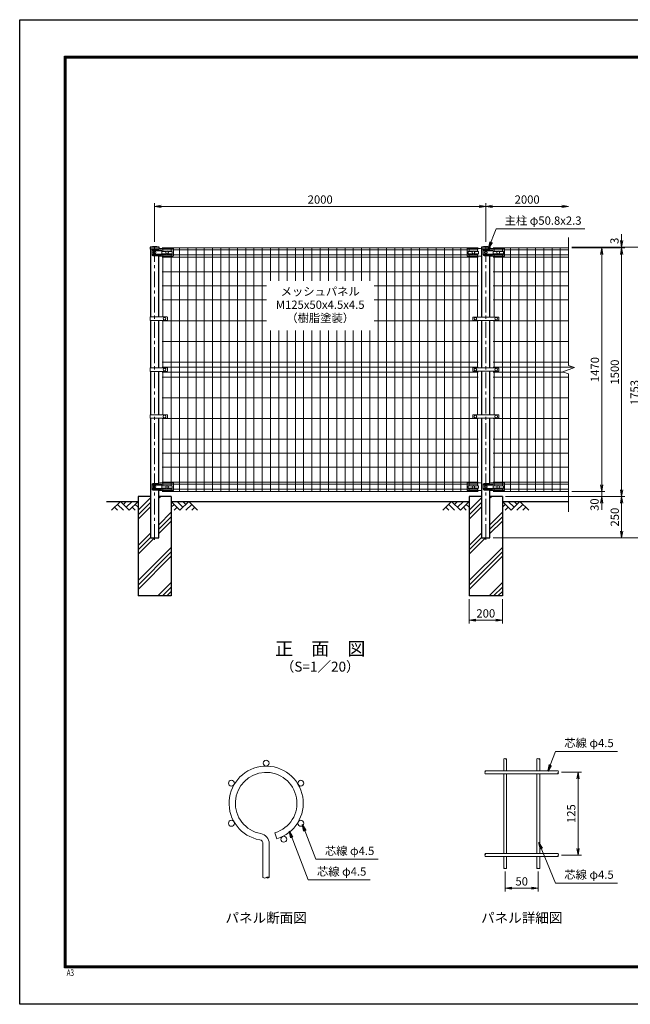
# Model space of a CAD drawing. Units: millimetres. Extents: x 0 to 8400, y 0 to 5940.
# Drawn here: x 0 to 3688, y 0 to 5940 of the extents above; entities that cross this region are included whole.
import ezdxf
from ezdxf.enums import TextEntityAlignment as Align

# ---------------------------------------------------------------- set-up
doc = ezdxf.new("R2010")
doc.units = ezdxf.units.MM
doc.header["$LTSCALE"] = 3
doc.header["$MEASUREMENT"] = 0
doc.header["$PDMODE"] = 35
doc.linetypes.add('CENTER', pattern=[50.8, 31.75, -6.35, 6.35, -6.35])
for name, color, linetype in [('D-BGD', 7, 'Continuous'), ('D-STR1', 1, 'Continuous'), ('D-STR4', 7, 'Continuous'), ('D-TTL', 2, 'Continuous'), ('D-TTL-TXT', 7, 'Continuous')]:
    doc.layers.add(name, color=color, linetype=linetype)
for name, color, linetype, lineweight in [('D-BMK', 2, 'CENTER', 13), ('D-DCR-HCH', 7, 'Continuous', 13), ('D-STR-DIM', 7, 'Continuous', 13), ('D-STR-TXT', 7, 'Continuous', 13), ('D-STR2', 7, 'Continuous', 13), ('D-STR3', 3, 'Continuous', 13)]:
    doc.layers.add(name, color=color, linetype=linetype, lineweight=lineweight)
doc.styles.add('ROMANSE', font='Romans.shx', dxfattribs={"width": 0.7, "bigfont": 'EXTFONT.SHX'})
doc.styles.add('ゴシック', font='txt')
doc.dimstyles.new('STYLE', dxfattribs={"dimscale": 20, "dimtxt": 2.5, "dimasz": 2, "dimexe": 1, "dimexo": 1, "dimgap": 0.8, "dimtad": 1, "dimdsep": 46, "dimtxsty": 'ゴシック', "dimblk": 'OPEN', "dimcen": 1e-08, "dimclrd": 256, "dimclre": 256, "dimclrt": 256, "dimadec": 0, "dimazin": 2, "dimtfac": 1, "dimtmove": 2, "dimatfit": 3, "dimldrblk": 'OPEN', "dimfxl": 1, "dimtolj": 1, "dimtzin": 0, "dimlwd": -1, "dimlwe": -1, "dimarcsym": 0})

# ---------------------------------------------------------------- blocks, each defined once
blk = doc.blocks.new('_Open')
at = {"color": 0, "linetype": 'ByBlock', "lineweight": -2}
for p, q in [((-1, 0.17), (0, 0)), ((-1, -0.17), (0, 0)), ((0, 0), (-1, 0))]:
    blk.add_line(p, q, dxfattribs=at)
blk = doc.blocks.new('*D1')
at = {"layer": 'D-STR-DIM'}
for p, q in [((2715, 2444), (2715, 2297.3)), ((2915, 2444), (2915, 2297.3)), ((2755, 2317.3), (2875, 2317.3))]:
    blk.add_line(p, q, dxfattribs=at)
at = {"layer": 'Defpoints', "color": 0}
for p in [(2715, 2464), (2915, 2464), (2915, 2317.3)]:
    blk.add_point(p, dxfattribs=at)
at = {"layer": 'D-STR-DIM', "xscale": 40, "yscale": 40, "zscale": 40, "rotation": 180}
blk.add_blockref('_Open', (2715, 2317.3), dxfattribs=at)
at = {"layer": 'D-STR-DIM', "xscale": 40, "yscale": 40, "zscale": 40}
blk.add_blockref('_Open', (2915, 2317.3), dxfattribs=at)
at = {"layer": 'D-STR-DIM', "insert": (2815, 2358.3), "char_height": 50, "attachment_point": 5, "style": 'ゴシック'}
blk.add_mtext('\\A1;200', dxfattribs=at)
blk = doc.blocks.new('*D5')
at = {"layer": 'D-STR-DIM'}
for p, q in [((815, 4599), (815, 4834)), ((855, 4814), (2775, 4814)), ((2815, 4599), (2815, 4834))]:
    blk.add_line(p, q, dxfattribs=at)
at = {"layer": 'Defpoints', "color": 0}
for p in [(2815, 4814), (815, 4579), (2815, 4579)]:
    blk.add_point(p, dxfattribs=at)
at = {"layer": 'D-STR-DIM', "xscale": 40, "yscale": 40, "zscale": 40, "rotation": 180}
blk.add_blockref('_Open', (815, 4814), dxfattribs=at)
at = {"layer": 'D-STR-DIM', "xscale": 40, "yscale": 40, "zscale": 40}
blk.add_blockref('_Open', (2815, 4814), dxfattribs=at)
at = {"layer": 'D-STR-DIM', "insert": (1815, 4855), "char_height": 50, "attachment_point": 5, "style": 'ゴシック'}
blk.add_mtext('\\A1;2000', dxfattribs=at)
blk = doc.blocks.new('*D6')
at = {"layer": 'D-STR-DIM'}
for p, q in [((2815, 4599), (2815, 4834)), ((2855, 4814), (3275, 4814))]:
    blk.add_line(p, q, dxfattribs=at)
at = {"layer": 'Defpoints', "color": 0}
for p in [(3315, 4814), (2815, 4579), (3315, 4627)]:
    blk.add_point(p, dxfattribs=at)
at = {"layer": 'D-STR-DIM', "xscale": 40, "yscale": 40, "zscale": 40, "rotation": 180}
blk.add_blockref('_Open', (2815, 4814), dxfattribs=at)
at = {"layer": 'D-STR-DIM', "xscale": 40, "yscale": 40, "zscale": 40}
blk.add_blockref('_Open', (3315, 4814), dxfattribs=at)
at = {"layer": 'D-STR-DIM', "insert": (3065, 4855), "char_height": 50, "attachment_point": 5, "style": 'ゴシック'}
blk.add_mtext('\\A1;2000', dxfattribs=at)
blk = doc.blocks.new('*D7')
at = {"layer": 'D-STR-DIM'}
for p, q in [((3515, 3134), (3515, 3174)), ((3335, 3094), (3535, 3094)), ((3515, 3064), (3515, 3094)), ((2935, 3064), (3535, 3064)), ((3515, 3024), (3515, 2984))]:
    blk.add_line(p, q, dxfattribs=at)
at = {"layer": 'Defpoints', "color": 0}
for p in [(3315, 3094), (3515, 3094), (2915, 3064)]:
    blk.add_point(p, dxfattribs=at)
at = {"layer": 'D-STR-DIM', "xscale": 40, "yscale": 40, "zscale": 40}
for p, rotation in [((3515, 3094), 270), ((3515, 3064), 90)]:
    blk.add_blockref('_Open', p, dxfattribs=dict(at, rotation=rotation))
at = {"layer": 'D-STR-DIM', "insert": (3471.9, 3014.1), "char_height": 50, "attachment_point": 5, "rotation": 90, "style": 'ゴシック'}
blk.add_mtext('\\A1;30', dxfattribs=at)
blk = doc.blocks.new('*D8')
at = {"layer": 'D-STR-DIM'}
for p, q in [((3335, 4564), (3535, 4564)), ((3515, 3134), (3515, 4524)), ((3335, 3094), (3535, 3094))]:
    blk.add_line(p, q, dxfattribs=at)
at = {"layer": 'Defpoints', "color": 0}
for p in [(3315, 4564), (3515, 4564), (3315, 3094)]:
    blk.add_point(p, dxfattribs=at)
at = {"layer": 'D-STR-DIM', "xscale": 40, "yscale": 40, "zscale": 40}
for p, rotation in [((3515, 4564), 90), ((3515, 3094), 270)]:
    blk.add_blockref('_Open', p, dxfattribs=dict(at, rotation=rotation))
at = {"layer": 'D-STR-DIM', "insert": (3474, 3829), "char_height": 50, "attachment_point": 5, "rotation": 90, "style": 'ゴシック'}
blk.add_mtext('\\A1;1470', dxfattribs=at)
blk = doc.blocks.new('*D9')
at = {"layer": 'D-STR-DIM'}
for p, q in [((3335, 4564), (3655, 4564)), ((3635, 3104), (3635, 4524)), ((2935, 3064), (3655, 3064))]:
    blk.add_line(p, q, dxfattribs=at)
at = {"layer": 'Defpoints', "color": 0}
for p in [(3315, 4564), (3635, 4564), (2915, 3064)]:
    blk.add_point(p, dxfattribs=at)
at = {"layer": 'D-STR-DIM', "xscale": 40, "yscale": 40, "zscale": 40}
for p, rotation in [((3635, 4564), 90), ((3635, 3064), 270)]:
    blk.add_blockref('_Open', p, dxfattribs=dict(at, rotation=rotation))
at = {"layer": 'D-STR-DIM', "insert": (3594, 3814), "char_height": 50, "attachment_point": 5, "rotation": 90, "style": 'ゴシック'}
blk.add_mtext('\\A1;1500', dxfattribs=at)
blk = doc.blocks.new('*D3')
at = {"layer": 'D-STR-DIM'}
for p, q in [((3335, 4567), (3775, 4567)), ((3755, 2854), (3755, 4527)), ((2860.4, 2814), (3775, 2814))]:
    blk.add_line(p, q, dxfattribs=at)
at = {"layer": 'Defpoints', "color": 0}
for p in [(3315, 4567), (3755, 4567), (2840.4, 2814)]:
    blk.add_point(p, dxfattribs=at)
at = {"layer": 'D-STR-DIM', "xscale": 40, "yscale": 40, "zscale": 40}
for p, rotation in [((3755, 4567), 90), ((3755, 2814), 270)]:
    blk.add_blockref('_Open', p, dxfattribs=dict(at, rotation=rotation))
at = {"layer": 'D-STR-DIM', "insert": (3714, 3690.5), "char_height": 50, "attachment_point": 5, "rotation": 90, "style": 'ゴシック'}
blk.add_mtext('\\A1;1753', dxfattribs=at)
blk = doc.blocks.new('*D10')
at = {"layer": 'D-STR-DIM'}
for p, q in [((3635, 4607), (3635, 4647)), ((3335, 4567), (3655, 4567)), ((3335, 4564), (3655, 4564)), ((3635, 4564), (3635, 4567)), ((3635, 4524), (3635, 4484))]:
    blk.add_line(p, q, dxfattribs=at)
at = {"layer": 'Defpoints', "color": 0}
for p in [(3315, 4567), (3315, 4564), (3635, 4567)]:
    blk.add_point(p, dxfattribs=at)
at = {"layer": 'D-STR-DIM', "xscale": 40, "yscale": 40, "zscale": 40}
for p, rotation in [((3635, 4567), 270), ((3635, 4564), 90)]:
    blk.add_blockref('_Open', p, dxfattribs=dict(at, rotation=rotation))
at = {"layer": 'D-STR-DIM', "insert": (3592.1, 4606), "char_height": 50, "attachment_point": 5, "rotation": 90, "style": 'ゴシック'}
blk.add_mtext('\\A1;3', dxfattribs=at)
blk = doc.blocks.new('*D11')
at = {"layer": 'D-STR-DIM'}
for p, q in [((2935, 3064), (3655, 3064)), ((3635, 3024), (3635, 2854)), ((2860.4, 2814), (3655, 2814))]:
    blk.add_line(p, q, dxfattribs=at)
at = {"layer": 'Defpoints', "color": 0}
for p in [(2915, 3064), (2840.4, 2814), (3635, 2814)]:
    blk.add_point(p, dxfattribs=at)
at = {"layer": 'D-STR-DIM', "xscale": 40, "yscale": 40, "zscale": 40}
for p, rotation in [((3635, 3064), 90), ((3635, 2814), 270)]:
    blk.add_blockref('_Open', p, dxfattribs=dict(at, rotation=rotation))
at = {"layer": 'D-STR-DIM', "insert": (3594, 2939), "char_height": 50, "attachment_point": 5, "rotation": 90, "style": 'ゴシック'}
blk.add_mtext('\\A1;250', dxfattribs=at)
blk = doc.blocks.new('*D12')
at = {"layer": 'D-STR-DIM'}
for p, q in [((3272.1, 1400.3), (3392.1, 1400.3)), ((3372.1, 940.3), (3372.1, 1360.3)), ((3272.1, 900.3), (3392.1, 900.3))]:
    blk.add_line(p, q, dxfattribs=at)
at = {"layer": 'Defpoints', "color": 0}
for p in [(3252.1, 1400.3), (3372.1, 1400.3), (3252.1, 900.3)]:
    blk.add_point(p, dxfattribs=at)
at = {"layer": 'D-STR-DIM', "xscale": 40, "yscale": 40, "zscale": 40}
for p, rotation in [((3372.1, 1400.3), 90), ((3372.1, 900.3), 270)]:
    blk.add_blockref('_Open', p, dxfattribs=dict(at, rotation=rotation))
at = {"layer": 'D-STR-DIM', "insert": (3331.1, 1150.3), "char_height": 50, "attachment_point": 5, "rotation": 90, "style": 'ゴシック'}
blk.add_mtext('\\A1;125', dxfattribs=at)
blk = doc.blocks.new('*D13')
at = {"layer": 'D-STR-DIM'}
for p, q in [((2932.1, 800.3), (2932.1, 680.6)), ((3132.1, 800.3), (3132.1, 680.6)), ((2972.1, 700.6), (3092.1, 700.6))]:
    blk.add_line(p, q, dxfattribs=at)
at = {"layer": 'Defpoints', "color": 0}
for p in [(2932.1, 820.3), (3132.1, 820.3), (3132.1, 700.6)]:
    blk.add_point(p, dxfattribs=at)
at = {"layer": 'D-STR-DIM', "xscale": 40, "yscale": 40, "zscale": 40, "rotation": 180}
blk.add_blockref('_Open', (2932.1, 700.6), dxfattribs=at)
at = {"layer": 'D-STR-DIM', "xscale": 40, "yscale": 40, "zscale": 40}
blk.add_blockref('_Open', (3132.1, 700.6), dxfattribs=at)
at = {"layer": 'D-STR-DIM', "insert": (3032.1, 741.6), "char_height": 50, "attachment_point": 5, "style": 'ゴシック'}
blk.add_mtext('\\A1;50', dxfattribs=at)

msp = doc.modelspace()

# ---------------------------------------------------------------- hatches: boundary and pattern name
at = {"layer": 'D-DCR-HCH'}
h = msp.add_hatch(dxfattribs=at)
h.set_pattern_fill('PLAST', color=256, scale=600, angle=45, style=0)
h.set_pattern_definition([(45, (-2000, 0), (-106.066, 106.066), []), (45, (-2013.26, 13.26), (-106.066, 106.066), []), (45, (-2026.52, 26.52), (-106.066, 106.066), [])])
h.paths.add_polyline_path([(915.025, 3063.98), (840.425, 3063.98), (840.425, 2813.98), (789.625, 2813.98), (789.625, 3063.98), (715.025, 3063.98), (715.025, 2463.98), (915.025, 2463.98)])
h = msp.add_hatch(dxfattribs=at)
h.set_pattern_fill('PLAST', color=256, scale=600, angle=45, style=0)
h.paths.add_polyline_path([(2915.025, 3063.98), (2840.425, 3063.98), (2840.425, 2813.98), (2789.625, 2813.98), (2789.625, 3063.98), (2715.025, 3063.98), (2715.025, 2463.98), (2915.025, 2463.98)])

# ---------------------------------------------------------------- linework, layer by layer
at = {"layer": 'D-BGD'}
for p, q in [((525.025, 3033.98), (715.025, 3033.98)), ((915.025, 3033.98), (2715.025, 3033.98)), ((2915.025, 3033.98), (3315.025, 3033.98))]:
    msp.add_line(p, q, dxfattribs=at)
at = {"layer": 'D-BMK'}
for p, q in [((815.025, 2801.98), (815.025, 4578.98)), ((2815.025, 2801.98), (2815.025, 4578.98))]:
    msp.add_line(p, q, dxfattribs=at)
at = {"layer": 'D-DCR-HCH'}
for p, q in [((608.601, 3033.98), (555.389, 2980.768)), ((608.601, 3033.98), (661.813, 2980.768)), ((626.339, 3016.242), (644.076, 3033.98)), ((644.076, 2998.505), (679.551, 3033.98)), ((661.813, 2980.768), (715.025, 3033.98)), ((968.238, 2980.768), (915.025, 3033.98)), ((985.975, 2998.505), (950.5, 3033.98)), ((1021.45, 3033.98), (968.238, 2980.768)), ((1003.805, 3016.15), (985.975, 3033.98)), ((1021.45, 3033.98), (1074.662, 2980.768)), ((2608.601, 3033.98), (2555.389, 2980.768)), ((2608.601, 3033.98), (2661.813, 2980.768)), ((2626.339, 3016.242), (2644.076, 3033.98)), ((2644.076, 2998.505), (2679.551, 3033.98)), ((2661.813, 2980.768), (2715.025, 3033.98)), ((2968.238, 2980.768), (2915.025, 3033.98)), ((2985.975, 2998.505), (2950.5, 3033.98)), ((3021.45, 3033.98), (2968.238, 2980.768)), ((3003.805, 3016.15), (2985.975, 3033.98)), ((3021.45, 3033.98), (3074.662, 2980.768)), ((573.127, 2998.505), (590.945, 2980.768)), ((590.864, 3016.242), (626.502, 2980.768)), ((679.551, 2998.505), (697.37, 2980.768)), ((697.288, 3016.242), (715.025, 2998.586)), ((932.763, 3016.242), (915.025, 2998.586)), ((950.5, 2998.505), (932.681, 2980.768)), ((1039.187, 3016.242), (1003.549, 2980.768)), ((1056.924, 2998.505), (1039.105, 2980.768)), ((2573.127, 2998.505), (2590.945, 2980.768)), ((2590.864, 3016.242), (2626.502, 2980.768)), ((2679.551, 2998.505), (2697.37, 2980.768)), ((2697.288, 3016.242), (2715.025, 2998.586)), ((2932.763, 3016.242), (2915.025, 2998.586)), ((2950.5, 2998.505), (2932.681, 2980.768)), ((3039.187, 3016.242), (3003.549, 2980.768)), ((3056.924, 2998.505), (3039.105, 2980.768))]:
    msp.add_line(p, q, dxfattribs=at)
at = {"layer": 'D-STR-DIM'}
for p, q in [((3315.025, 3854.632), (3315.025, 4626.98)), ((3279.787, 3816.154), (3350.264, 3841.806)), ((3315.025, 3803.328), (3279.787, 3816.154)), ((3350.264, 3841.806), (3315.025, 3854.632)), ((3315.025, 2970.98), (3315.025, 3803.328))]:
    msp.add_line(p, q, dxfattribs=at)
for centre, radius, start, end in [((2927.613, 1475.762), 6.384, 45.1814591, 134.8185409), ((2936.613, 1475.762), 6.384, 45.1814591, 134.8185409), ((2936.613, 1484.819), 6.384, 225.1814591, 314.8185409), ((3127.613, 1475.762), 6.384, 45.1814591, 134.8185409), ((3136.613, 1475.762), 6.384, 45.1814591, 134.8185409), ((3136.613, 1484.819), 6.384, 225.1814591, 314.8185409), ((2816.642, 1404.791), 6.384, 135.1814591, 224.8185409), ((2816.642, 1395.791), 6.384, 135.1814591, 224.8185409), ((2807.585, 1404.791), 6.384, 315.1814591, 44.8185409), ((3256.642, 1395.791), 6.384, 135.1814591, 224.8185409), ((3247.585, 1404.791), 6.384, 315.1814591, 44.8185409), ((3247.585, 1395.791), 6.384, 315.1814591, 44.8185409), ((2816.642, 904.791), 6.384, 135.1814591, 224.8185409), ((2816.642, 895.791), 6.384, 135.1814591, 224.8185409), ((2807.585, 904.791), 6.384, 315.1814591, 44.8185409), ((3256.642, 895.791), 6.384, 135.1814591, 224.8185409), ((3247.585, 904.791), 6.384, 315.1814591, 44.8185409), ((3247.585, 895.791), 6.384, 315.1814591, 44.8185409), ((2927.613, 815.762), 6.384, 45.1814591, 134.8185409), ((2927.613, 824.819), 6.384, 225.1814591, 314.8185409), ((2936.613, 824.819), 6.384, 225.1814591, 314.8185409), ((3127.613, 815.762), 6.384, 45.1814591, 134.8185409), ((3127.613, 824.819), 6.384, 225.1814591, 314.8185409), ((3136.613, 824.819), 6.384, 225.1814591, 314.8185409), ((1478.998, 777.381), 15.741, 232.8769816, 307.1230184), ((1497.998, 752.279), 15.741, 52.8769816, 127.1230184), ((1497.998, 777.381), 15.741, 232.8769816, 307.1230184)]:
    msp.add_arc(centre, radius, start, end, dxfattribs=at)
at = {"layer": 'D-STR1'}
for p, q in [((841.625, 4566.98), (788.425, 4566.98)), ((788.425, 4566.98), (788.425, 4555.98)), ((834.382, 4555.98), (788.425, 4555.98)), ((789.625, 4555.98), (789.625, 4146.73)), ((841.625, 4558.487), (841.625, 4566.98)), ((2841.625, 4566.98), (2788.425, 4566.98)), ((2788.425, 4566.98), (2788.425, 4555.98)), ((2834.382, 4555.98), (2788.425, 4555.98)), ((2789.625, 4555.98), (2789.625, 4146.23)), ((2841.625, 4558.487), (2841.625, 4566.98)), ((840.425, 4146.73), (840.425, 4514.162)), ((2840.425, 4146.23), (2840.425, 4514.162)), ((789.625, 4125.73), (789.625, 3839.48)), ((840.425, 3839.48), (840.425, 4125.73)), ((2789.625, 4126.23), (2789.625, 3838.98)), ((2840.425, 3838.98), (2840.425, 4126.23)), ((789.625, 3818.48), (789.625, 3556.73)), ((840.425, 3556.73), (840.425, 3818.48)), ((2789.625, 3818.98), (2789.625, 3556.23)), ((2840.425, 3556.23), (2840.425, 3818.98)), ((789.625, 3535.73), (789.625, 2813.98)), ((840.425, 3144.072), (840.425, 3535.73)), ((2789.625, 3536.23), (2789.625, 2813.98)), ((2840.425, 3144.072), (2840.425, 3536.23)), ((840.425, 2813.98), (840.425, 3100.162)), ((2840.425, 2813.98), (2840.425, 3100.162)), ((789.625, 2813.98), (840.425, 2813.98)), ((2789.625, 2813.98), (2840.425, 2813.98))]:
    msp.add_line(p, q, dxfattribs=at)
for centre in [(815.025, 4450.553), (2815.025, 4450.553)]:
    msp.add_arc(centre, 119.427, 77.1305217, 102.8694783, dxfattribs=at)
at = {"layer": 'D-STR2'}
for p, q in [((2770.025, 4563.98), (860.025, 4563.98)), ((2770.025, 4551.105), (860.025, 4551.105)), ((2770.025, 4520.855), (860.025, 4520.855)), ((865.025, 4542.462), (865.025, 4563.98)), ((865.025, 4146.73), (865.025, 4527.462)), ((915.025, 4542.462), (915.025, 4563.98)), ((915.025, 3128.462), (915.025, 4527.462)), ((965.025, 3093.98), (965.025, 4563.98)), ((1015.025, 3093.98), (1015.025, 4563.98)), ((1065.025, 3093.98), (1065.025, 4563.98)), ((1115.025, 3093.98), (1115.025, 4563.98)), ((1165.025, 3093.98), (1165.025, 4563.98)), ((1215.025, 3093.98), (1215.025, 4563.98)), ((1265.025, 3093.98), (1265.025, 4563.98)), ((1315.025, 3093.98), (1315.025, 4563.98)), ((1365.025, 3093.98), (1365.025, 4563.98)), ((1415.025, 3093.98), (1415.025, 4563.98)), ((1465.025, 3093.98), (1465.025, 4563.98)), ((1515.025, 4363.98), (1515.025, 4563.98)), ((1565.025, 4363.98), (1565.025, 4563.98)), ((1615.025, 4363.98), (1615.025, 4563.98)), ((1665.025, 4363.98), (1665.025, 4563.98)), ((1715.025, 4363.98), (1715.025, 4563.98)), ((1765.025, 4363.98), (1765.025, 4563.98)), ((1815.025, 4363.98), (1815.025, 4563.98)), ((1865.025, 4363.98), (1865.025, 4563.98)), ((1915.025, 4363.98), (1915.025, 4563.98)), ((1965.025, 4363.98), (1965.025, 4563.98)), ((2015.025, 4363.98), (2015.025, 4563.98)), ((2065.025, 4363.98), (2065.025, 4563.98)), ((2115.025, 4363.98), (2115.025, 4563.98)), ((2165.025, 3093.98), (2165.025, 4563.98)), ((2215.025, 3093.98), (2215.025, 4563.98)), ((2265.025, 3093.98), (2265.025, 4563.98)), ((2315.025, 3093.98), (2315.025, 4563.98)), ((2365.025, 3093.98), (2365.025, 4563.98)), ((2415.025, 3093.98), (2415.025, 4563.98)), ((2465.025, 3093.98), (2465.025, 4563.98)), ((2515.025, 3093.98), (2515.025, 4563.98)), ((2565.025, 3093.98), (2565.025, 4563.98)), ((2615.025, 3093.98), (2615.025, 4563.98)), ((2665.025, 3093.98), (2665.025, 4563.98)), ((2715.025, 4542.462), (2715.025, 4563.98)), ((2715.025, 3128.462), (2715.025, 4527.462)), ((2765.025, 4542.462), (2765.025, 4563.98)), ((2765.025, 4146.23), (2765.025, 4527.462)), ((2860.025, 4563.98), (3315.025, 4563.98)), ((2860.025, 4551.105), (3315.025, 4551.105)), ((2860.025, 4520.855), (3315.025, 4520.855)), ((2865.025, 4542.462), (2865.025, 4563.98)), ((2865.025, 4146.23), (2865.025, 4527.462)), ((2915.025, 4542.462), (2915.025, 4563.98)), ((2915.025, 3128.462), (2915.025, 4527.462)), ((2965.025, 3093.98), (2965.025, 4563.98)), ((3015.025, 3093.98), (3015.025, 4563.98)), ((3065.025, 3093.98), (3065.025, 4563.98)), ((3115.025, 3093.98), (3115.025, 4563.98)), ((3165.025, 3093.98), (3165.025, 4563.98)), ((3215.025, 3093.98), (3215.025, 4563.98)), ((3265.025, 3093.98), (3265.025, 4563.98)), ((2770.025, 4507.98), (860.025, 4507.98)), ((2860.025, 4507.98), (3315.025, 4507.98)), ((2770.025, 4417.98), (860.025, 4417.98)), ((2860.025, 4417.98), (3315.025, 4417.98)), ((1490.025, 4333.48), (860.025, 4333.48)), ((2770.025, 4333.48), (2140.025, 4333.48)), ((2860.025, 4333.48), (3315.025, 4333.48)), ((1490.025, 4248.98), (860.025, 4248.98)), ((2770.025, 4248.98), (2140.025, 4248.98)), ((2860.025, 4248.98), (3315.025, 4248.98)), ((1490.025, 4123.98), (860.025, 4123.98)), ((865.025, 3839.48), (865.025, 4125.73)), ((2770.025, 4123.98), (2140.025, 4123.98)), ((2765.025, 3838.98), (2765.025, 4126.23)), ((2860.025, 4123.98), (3315.025, 4123.98)), ((2865.025, 3838.98), (2865.025, 4126.23)), ((1515.025, 3093.98), (1515.025, 4063.98)), ((1565.025, 3093.98), (1565.025, 4063.98)), ((1615.025, 3093.98), (1615.025, 4063.98)), ((1665.025, 3093.98), (1665.025, 4063.98)), ((1715.025, 3093.98), (1715.025, 4063.98)), ((1765.025, 3093.98), (1765.025, 4063.98)), ((1815.025, 3093.98), (1815.025, 4063.98)), ((1865.025, 3093.98), (1865.025, 4063.98)), ((1915.025, 3093.98), (1915.025, 4063.98)), ((1965.025, 3093.98), (1965.025, 4063.98)), ((2015.025, 3093.98), (2015.025, 4063.98)), ((2065.025, 3093.98), (2065.025, 4063.98)), ((2115.025, 3093.98), (2115.025, 4063.98)), ((2770.025, 3998.98), (860.025, 3998.98)), ((2860.025, 3998.98), (3315.025, 3998.98)), ((2770.025, 3873.98), (860.025, 3873.98)), ((2860.025, 3873.98), (3315.025, 3873.98)), ((2770.025, 3843.98), (860.025, 3843.98)), ((2770.025, 3813.98), (860.025, 3813.98)), ((865.025, 3556.73), (865.025, 3818.48)), ((2765.025, 3556.23), (2765.025, 3818.98)), ((2860.025, 3843.98), (3344.291, 3843.98)), ((2860.025, 3813.98), (3285.76, 3813.98)), ((2865.025, 3556.23), (2865.025, 3818.98)), ((2770.025, 3783.98), (860.025, 3783.98)), ((2860.025, 3783.98), (3315.025, 3783.98)), ((2770.025, 3658.98), (860.025, 3658.98)), ((2860.025, 3658.98), (3315.025, 3658.98)), ((2770.025, 3533.98), (860.025, 3533.98)), ((865.025, 3128.462), (865.025, 3535.73)), ((2765.025, 3128.462), (2765.025, 3536.23)), ((2860.025, 3533.98), (3315.025, 3533.98)), ((2865.025, 3128.462), (2865.025, 3536.23)), ((2770.025, 3408.98), (860.025, 3408.98)), ((2860.025, 3408.98), (3315.025, 3408.98)), ((2770.025, 3324.48), (860.025, 3324.48)), ((2860.025, 3324.48), (3315.025, 3324.48)), ((2770.025, 3239.98), (860.025, 3239.98)), ((2860.025, 3239.98), (3315.025, 3239.98)), ((2770.025, 3149.98), (860.025, 3149.98)), ((2860.025, 3149.98), (3315.025, 3149.98)), ((2770.025, 3137.105), (860.025, 3137.105)), ((2770.025, 3106.855), (860.025, 3106.855)), ((2770.025, 3093.98), (860.025, 3093.98)), ((865.025, 3093.98), (865.025, 3113.462)), ((915.025, 3093.98), (915.025, 3113.462)), ((2715.025, 3093.98), (2715.025, 3113.462)), ((2765.025, 3093.98), (2765.025, 3113.462)), ((2860.025, 3137.105), (3315.025, 3137.105)), ((2860.025, 3106.855), (3315.025, 3106.855)), ((2860.025, 3093.98), (3315.025, 3093.98)), ((2865.025, 3093.98), (2865.025, 3113.462)), ((2915.025, 3093.98), (2915.025, 3113.462)), ((2923.113, 1480.291), (2923.113, 1409.291)), ((2941.113, 1480.291), (2941.113, 1409.291)), ((3123.113, 1480.291), (3123.113, 1409.291)), ((3141.113, 1480.291), (3141.113, 1409.291)), ((2812.113, 1409.291), (3252.113, 1409.291)), ((2812.113, 1391.291), (3252.113, 1391.291)), ((2923.113, 1391.291), (2923.113, 909.291)), ((2941.113, 1391.291), (2941.113, 909.291)), ((3123.113, 1391.291), (3123.113, 909.291)), ((3141.113, 1391.291), (3141.113, 909.291)), ((1541.649, 1034.846), (1552.508, 998.43)), ((1469.498, 764.83), (1469.498, 968.678)), ((1507.498, 764.83), (1507.498, 968.678)), ((2812.113, 909.291), (3252.113, 909.291)), ((2812.113, 891.291), (3252.113, 891.291)), ((2923.113, 891.291), (2923.113, 820.291)), ((2941.113, 891.291), (2941.113, 820.291)), ((3123.113, 891.291), (3123.113, 820.291)), ((3141.113, 891.291), (3141.113, 820.291))]:
    msp.add_line(p, q, dxfattribs=at)
for centre in [(1488.498, 1455.09), (1278.92, 1334.09), (1698.076, 1334.09), (1278.92, 1092.09), (1698.076, 1092.09), (1595.033, 995.801)]:
    msp.add_circle(centre, 18, dxfattribs=at)
for centre, radius, start, end in [((1488.498, 1213.09), 224, 286.6042061, 260.0114376), ((1488.498, 1213.09), 186, 286.6042061, 259.9148072), ((1445.298, 968.678), 62.2, 0, 80.1606586), ((1445.298, 968.678), 24.2, 0, 79.6522734)]:
    msp.add_arc(centre, radius, start, end, dxfattribs=at)
at = {"layer": 'D-STR3'}
for p, q in [((799.539, 4550.98), (799.539, 4520.98)), ((834.382, 4555.98), (804.539, 4555.98)), ((834.382, 4515.98), (804.539, 4515.98)), ((854.025, 4551.98), (806.615, 4551.98)), ((854.025, 4545.98), (806.615, 4545.98)), ((854.025, 4525.98), (806.615, 4525.98)), ((854.025, 4519.98), (806.615, 4519.98)), ((845.938, 4559.98), (834.382, 4555.98)), ((839.632, 4514.162), (834.382, 4515.98)), ((923.025, 4559.98), (845.938, 4559.98)), ((859.025, 4540.462), (859.025, 4529.462)), ((861.025, 4542.462), (887.242, 4542.462)), ((861.025, 4527.462), (887.242, 4527.462)), ((892.809, 4542.462), (919.025, 4542.462)), ((892.809, 4527.462), (919.025, 4527.462)), ((921.025, 4540.462), (921.025, 4529.462)), ((923.025, 4559.98), (928.025, 4558.98)), ((928.025, 4558.98), (928.025, 4515.162)), ((2707.025, 4559.98), (2702.025, 4558.98)), ((2702.025, 4558.98), (2702.025, 4515.162)), ((2707.025, 4559.98), (2784.113, 4559.98)), ((2709.025, 4540.462), (2709.025, 4529.462)), ((2711.025, 4542.462), (2737.242, 4542.462)), ((2711.025, 4527.462), (2737.242, 4527.462)), ((2742.809, 4542.462), (2769.025, 4542.462)), ((2742.809, 4527.462), (2769.025, 4527.462)), ((2771.025, 4540.462), (2771.025, 4529.462)), ((2784.113, 4559.98), (2788.425, 4558.487)), ((2799.539, 4550.98), (2799.539, 4520.98)), ((2834.382, 4555.98), (2804.539, 4555.98)), ((2834.382, 4515.98), (2804.539, 4515.98)), ((2854.025, 4551.98), (2806.615, 4551.98)), ((2854.025, 4545.98), (2806.615, 4545.98)), ((2854.025, 4525.98), (2806.615, 4525.98)), ((2854.025, 4519.98), (2806.615, 4519.98)), ((2845.938, 4559.98), (2834.382, 4555.98)), ((2839.632, 4514.162), (2834.382, 4515.98)), ((2923.025, 4559.98), (2845.938, 4559.98)), ((2859.025, 4540.462), (2859.025, 4529.462)), ((2861.025, 4542.462), (2887.242, 4542.462)), ((2861.025, 4527.462), (2887.242, 4527.462)), ((2892.809, 4542.462), (2919.025, 4542.462)), ((2892.809, 4527.462), (2919.025, 4527.462)), ((2921.025, 4540.462), (2921.025, 4529.462)), ((2923.025, 4559.98), (2928.025, 4558.98)), ((2928.025, 4558.98), (2928.025, 4515.162)), ((839.632, 4514.162), (927.025, 4514.162)), ((2789.625, 4514.162), (2703.025, 4514.162)), ((2839.632, 4514.162), (2927.025, 4514.162)), ((787.325, 4146.73), (890.014, 4146.73)), ((787.325, 4146.73), (787.325, 4125.73)), ((787.325, 4125.73), (890.014, 4125.73)), ((892.014, 4144.73), (892.014, 4127.73)), ((2736.525, 4143.23), (2736.525, 4129.23)), ((2739.525, 4146.23), (2890.525, 4146.23)), ((2739.525, 4126.23), (2890.525, 4126.23)), ((2893.525, 4143.23), (2893.525, 4129.23)), ((787.325, 3839.48), (890.014, 3839.48)), ((787.325, 3839.48), (787.325, 3818.48)), ((787.325, 3818.48), (890.014, 3818.48)), ((892.014, 3837.48), (892.014, 3820.48)), ((2736.525, 3835.98), (2736.525, 3821.98)), ((2739.525, 3838.98), (2890.525, 3838.98)), ((2739.525, 3818.98), (2890.525, 3818.98)), ((2893.525, 3835.98), (2893.525, 3821.98)), ((787.325, 3556.73), (890.014, 3556.73)), ((787.325, 3556.73), (787.325, 3535.73)), ((787.325, 3535.73), (890.014, 3535.73)), ((892.014, 3554.73), (892.014, 3537.73)), ((2736.525, 3553.23), (2736.525, 3539.23)), ((2739.525, 3556.23), (2890.525, 3556.23)), ((2739.525, 3536.23), (2890.525, 3536.23)), ((2893.525, 3553.23), (2893.525, 3539.23)), ((799.539, 3136.98), (799.539, 3106.98)), ((834.382, 3141.98), (804.539, 3141.98)), ((834.382, 3101.98), (804.539, 3101.98)), ((854.025, 3137.98), (806.615, 3137.98)), ((854.025, 3131.98), (806.615, 3131.98)), ((854.025, 3111.98), (806.615, 3111.98)), ((854.025, 3105.98), (806.615, 3105.98)), ((845.938, 3145.98), (834.382, 3141.98)), ((839.632, 3100.162), (834.382, 3101.98)), ((839.632, 3100.162), (927.025, 3100.162)), ((923.025, 3145.98), (845.938, 3145.98)), ((859.025, 3126.462), (859.025, 3115.462)), ((861.025, 3128.462), (887.242, 3128.462)), ((861.025, 3113.462), (887.242, 3113.462)), ((892.809, 3128.462), (919.025, 3128.462)), ((892.809, 3113.462), (919.025, 3113.462)), ((921.025, 3126.462), (921.025, 3115.462)), ((923.025, 3145.98), (928.025, 3144.98)), ((928.025, 3144.98), (928.025, 3101.162)), ((2707.025, 3145.98), (2702.025, 3144.98)), ((2702.025, 3144.98), (2702.025, 3101.162)), ((2789.625, 3100.162), (2703.025, 3100.162)), ((2707.025, 3145.98), (2784.113, 3145.98)), ((2709.025, 3126.462), (2709.025, 3115.462)), ((2711.025, 3128.462), (2737.242, 3128.462)), ((2711.025, 3113.462), (2737.242, 3113.462)), ((2742.809, 3128.462), (2769.025, 3128.462)), ((2742.809, 3113.462), (2769.025, 3113.462)), ((2771.025, 3126.462), (2771.025, 3115.462)), ((2784.113, 3145.98), (2789.625, 3144.072)), ((2799.539, 3136.98), (2799.539, 3106.98)), ((2834.382, 3141.98), (2804.539, 3141.98)), ((2834.382, 3101.98), (2804.539, 3101.98)), ((2854.025, 3137.98), (2806.615, 3137.98)), ((2854.025, 3131.98), (2806.615, 3131.98)), ((2854.025, 3111.98), (2806.615, 3111.98)), ((2854.025, 3105.98), (2806.615, 3105.98)), ((2845.938, 3145.98), (2834.382, 3141.98)), ((2839.632, 3100.162), (2834.382, 3101.98)), ((2839.632, 3100.162), (2927.025, 3100.162)), ((2923.025, 3145.98), (2845.938, 3145.98)), ((2859.025, 3126.462), (2859.025, 3115.462)), ((2861.025, 3128.462), (2887.242, 3128.462)), ((2861.025, 3113.462), (2887.242, 3113.462)), ((2892.809, 3128.462), (2919.025, 3128.462)), ((2892.809, 3113.462), (2919.025, 3113.462)), ((2921.025, 3126.462), (2921.025, 3115.462)), ((2923.025, 3145.98), (2928.025, 3144.98)), ((2928.025, 3144.98), (2928.025, 3101.162))]:
    msp.add_line(p, q, dxfattribs=at)
for centre in [(815.025, 4535.98), (890.025, 4534.962), (2740.025, 4534.962), (2815.025, 4535.98), (2890.025, 4534.962), (875.025, 4136.23), (2752.025, 4136.23), (2878.025, 4136.23), (875.025, 3828.98), (2752.025, 3828.98), (2878.025, 3828.98), (875.025, 3546.23), (2752.025, 3546.23), (2878.025, 3546.23), (815.025, 3121.98), (890.025, 3120.962), (2740.025, 3120.962), (2815.025, 3121.98), (2890.025, 3120.962)]:
    msp.add_circle(centre, 8, dxfattribs=at)
for centre, radius, start, end in [((804.539, 4550.98), 5, 90, 180), ((804.539, 4520.98), 5, 180, 270), ((806.615, 4548.98), 3, 90, 270), ((806.615, 4522.98), 3, 90, 270), ((854.025, 4548.98), 3, 270, 90), ((854.025, 4522.98), 3, 270, 90), ((861.025, 4540.462), 2, 90, 180), ((861.025, 4529.462), 2, 180, 270), ((919.025, 4540.462), 2, 0, 90), ((919.025, 4529.462), 2, 270, 0), ((927.025, 4515.162), 1, 270, 0), ((2703.025, 4515.162), 1, 180, 270), ((2711.025, 4540.462), 2, 90, 180), ((2711.025, 4529.462), 2, 180, 270), ((2769.025, 4540.462), 2, 0, 90), ((2769.025, 4529.462), 2, 270, 0), ((2804.539, 4550.98), 5, 90, 180), ((2804.539, 4520.98), 5, 180, 270), ((2806.615, 4548.98), 3, 90, 270), ((2806.615, 4522.98), 3, 90, 270), ((2854.025, 4548.98), 3, 270, 90), ((2854.025, 4522.98), 3, 270, 90), ((2861.025, 4540.462), 2, 90, 180), ((2861.025, 4529.462), 2, 180, 270), ((2919.025, 4540.462), 2, 0, 90), ((2919.025, 4529.462), 2, 270, 0), ((2927.025, 4515.162), 1, 270, 0), ((890.014, 4144.73), 2, 0, 90), ((890.014, 4127.73), 2, 270, 0), ((2739.525, 4143.23), 3, 90, 180), ((2739.525, 4129.23), 3, 180, 270), ((2890.525, 4143.23), 3, 0, 90), ((2890.525, 4129.23), 3, 270, 0), ((890.014, 3837.48), 2, 0, 90), ((890.014, 3820.48), 2, 270, 0), ((2739.525, 3835.98), 3, 90, 180), ((2739.525, 3821.98), 3, 180, 270), ((2890.525, 3835.98), 3, 0, 90), ((2890.525, 3821.98), 3, 270, 0), ((890.014, 3554.73), 2, 0, 90), ((890.014, 3537.73), 2, 270, 0), ((2739.525, 3553.23), 3, 90, 180), ((2739.525, 3539.23), 3, 180, 270), ((2890.525, 3553.23), 3, 0, 90), ((2890.525, 3539.23), 3, 270, 0), ((804.539, 3136.98), 5, 90, 180), ((804.539, 3106.98), 5, 180, 270), ((806.615, 3134.98), 3, 90, 270), ((806.615, 3108.98), 3, 90, 270), ((854.025, 3134.98), 3, 270, 90), ((854.025, 3108.98), 3, 270, 90), ((861.025, 3126.462), 2, 90, 180), ((861.025, 3115.462), 2, 180, 270), ((919.025, 3126.462), 2, 0, 90), ((919.025, 3115.462), 2, 270, 0), ((927.025, 3101.162), 1, 270, 0), ((2703.025, 3101.162), 1, 180, 270), ((2711.025, 3126.462), 2, 90, 180), ((2711.025, 3115.462), 2, 180, 270), ((2769.025, 3126.462), 2, 0, 90), ((2769.025, 3115.462), 2, 270, 0), ((2804.539, 3136.98), 5, 90, 180), ((2804.539, 3106.98), 5, 180, 270), ((2806.615, 3134.98), 3, 90, 270), ((2806.615, 3108.98), 3, 90, 270), ((2854.025, 3134.98), 3, 270, 90), ((2854.025, 3108.98), 3, 270, 90), ((2861.025, 3126.462), 2, 90, 180), ((2861.025, 3115.462), 2, 180, 270), ((2919.025, 3126.462), 2, 0, 90), ((2919.025, 3115.462), 2, 270, 0), ((2927.025, 3101.162), 1, 270, 0)]:
    msp.add_arc(centre, radius, start, end, dxfattribs=at)
at = {"layer": 'D-STR4'}
for p, q in [((715.025, 3063.98), (715.025, 2463.98)), ((789.625, 3063.98), (715.025, 3063.98)), ((915.025, 3063.98), (840.425, 3063.98)), ((915.025, 3063.98), (915.025, 2463.98)), ((2715.025, 3063.98), (2715.025, 2463.98)), ((2789.625, 3063.98), (2715.025, 3063.98)), ((2915.025, 3063.98), (2840.425, 3063.98)), ((2915.025, 3063.98), (2915.025, 2463.98)), ((915.025, 2463.98), (715.025, 2463.98)), ((2915.025, 2463.98), (2715.025, 2463.98))]:
    msp.add_line(p, q, dxfattribs=at)
at = {"layer": 'D-TTL'}
msp.add_lwpolyline([(0, 5940), (8400, 5940), (8400, 0), (0, 0)], close=True, dxfattribs=at)
at = {"layer": 'D-TTL', "color": 7}
for points in [[(270, 5720), (8130, 5720), (8130, 220), (270, 220)], [(272.5, 5717.5), (8127.5, 5717.5), (8127.5, 222.5), (272.5, 222.5)], [(275, 5715), (8125, 5715), (8125, 225), (275, 225)], [(277.5, 5712.5), (8122.5, 5712.5), (8122.5, 227.5), (277.5, 227.5)], [(280, 5710), (8120, 5710), (8120, 230), (280, 230)]]:
    msp.add_lwpolyline(points, close=True, dxfattribs=at)

# ---------------------------------------------------------------- texts
at = {"layer": 'D-STR-TXT', "style": 'ゴシック'}
for s, p in [('主柱 φ50.8x2.3', (2928.787, 4702.972)), ('芯線 φ4.5', (3289.334, 1551.459)), ('芯線 φ4.5', (1843.525, 900.677)), ('芯線 φ4.5', (1795.444, 776.109)), ('芯線 φ4.5', (3289.334, 757.216))]:
    msp.add_text(s, height=50, dxfattribs=at).set_placement(p)
for s, p in [('メッシュパネル', (1815.025, 4293.98)), ('M125x50x4.5x4.5', (1815.025, 4213.98)), ('（樹脂塗装）', (1815.025, 4133.98))]:
    msp.add_text(s, height=50, dxfattribs=at).set_placement(p, align=Align.MIDDLE)
at = {"layer": 'D-TTL', "color": 7, "style": 'ROMANSE', "width": 0.7}
msp.add_text('A3', height=40, dxfattribs=at).set_placement((283.912, 170.59))
at = {"layer": 'D-TTL-TXT', "style": 'ゴシック'}
for s, height, p in [('正\u3000面\u3000図', 80, (1815.025, 2135.008)), ('（S=1／20）', 60, (1815.025, 2029.279)), ('パネル断面図', 60, (1488.498, 514.173)), ('パネル詳細図', 60, (3032.113, 514.173))]:
    msp.add_text(s, height=height, dxfattribs=at).set_placement(p, align=Align.MIDDLE)

# ---------------------------------------------------------------- dimensions: what is measured, and where the dimension line sits
at = {"layer": 'D-STR-DIM'}
for base, p1, p2, picture, middle in [((2815.025, 4813.98), (815.025, 4578.98), (2815.025, 4578.98), '*D5', (1815.025, 4854.98)), ((2915.025, 2317.343), (2715.025, 2463.98), (2915.025, 2463.98), '*D1', (2815.025, 2358.343))]:
    dim = msp.add_linear_dim(base=base, p1=p1, p2=p2, dimstyle='STYLE', dxfattribs=at)
    dim.commit()
    dim.dimension.update_dxf_attribs({"geometry": picture, "text_midpoint": middle})
dim = msp.add_linear_dim(base=(3315.025, 4813.98), p1=(2815.025, 4578.98), p2=(3315.025, 4626.98), text='2000', dimstyle='STYLE', override={"dimse2": 1}, dxfattribs=at)
dim.commit()
dim.dimension.update_dxf_attribs({"geometry": '*D6', "text_midpoint": (3065.025, 4854.98)})
for base, p1, p2, picture, middle in [((3635.025, 4566.98), (3315.025, 4563.98), (3315.025, 4566.98), '*D10', (3592.111, 4606.005)), ((3515.025, 3093.98), (2915.025, 3063.98), (3315.025, 3093.98), '*D7', (3471.868, 3014.134))]:
    dim = msp.add_linear_dim(base=base, p1=p1, p2=p2, angle=90, dimstyle='STYLE', dxfattribs=at)
    dim.commit()
    dim.dimension.update_dxf_attribs({"geometry": picture, "text_midpoint": middle, "dimtype": 160})
for base, p1, p2, picture, middle in [((3755.025, 4566.98), (2840.425, 2813.98), (3315.025, 4566.98), '*D3', (3714.025, 3690.48)), ((3635.025, 4563.98), (2915.025, 3063.98), (3315.025, 4563.98), '*D9', (3594.025, 3813.98)), ((3515.025, 4563.98), (3315.025, 3093.98), (3315.025, 4563.98), '*D8', (3474.025, 3828.98)), ((3635.025, 2813.98), (2915.025, 3063.98), (2840.425, 2813.98), '*D11', (3594.025, 2938.98))]:
    dim = msp.add_linear_dim(base=base, p1=p1, p2=p2, angle=90, dimstyle='STYLE', dxfattribs=at)
    dim.commit()
    dim.dimension.update_dxf_attribs({"geometry": picture, "text_midpoint": middle})
dim = msp.add_linear_dim(base=(3372.113, 1400.291), p1=(3252.113, 900.291), p2=(3252.113, 1400.291), angle=90, dimstyle='STYLE', override={"dimlfac": 0.25}, dxfattribs=at)
dim.commit()
dim.dimension.update_dxf_attribs({"geometry": '*D12', "text_midpoint": (3331.113, 1150.291)})
dim = msp.add_linear_dim(base=(3132.113, 700.568), p1=(2932.113, 820.291), p2=(3132.113, 820.291), dimstyle='STYLE', override={"dimlfac": 0.25}, dxfattribs=at)
dim.commit()
dim.dimension.update_dxf_attribs({"geometry": '*D13', "text_midpoint": (3032.113, 741.568)})

# ---------------------------------------------------------------- leaders
at = {"layer": 'D-STR-TXT'}
for points in [[(2831.638, 4560.903), (2877.863, 4677.708), (3412.543, 4677.708)], [(3188.98, 1405.996), (3235.111, 1525.814), (3610.689, 1525.814)], [(1708.501, 1084.266), (1789.302, 875.032), (2164.881, 875.032)], [(1629.164, 1043.92), (1742.49, 750.464), (2116.8, 750.464)], [(3135.501, 975.58), (3236.38, 731.572), (3610.689, 731.572)]]:
    msp.add_leader(points, dimstyle='STYLE', override={"dimgap": 0.8, "dimtad": 1}, dxfattribs=at)

doc.saveas('drawing.dxf')
